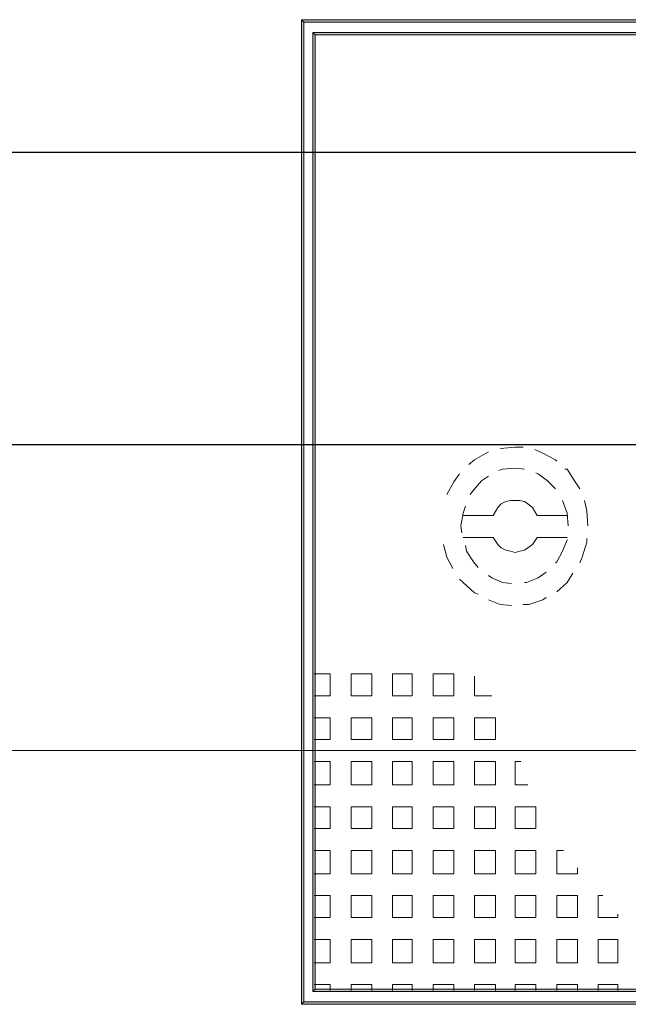
# Model space of a CAD drawing. Extents: x -572814 to 501435, y -1700 to 1062405.
# Drawn here: x -340498 to -339444, y 273132 to 274836 of the extents above; entities that cross this region are included whole.
import ezdxf

# ---------------------------------------------------------------- set-up
doc = ezdxf.new("R2010")
doc.units = 0
doc.header["$LTSCALE"] = 0.25
doc.header["$MEASUREMENT"] = 0
doc.header["$PDSIZE"] = 10
doc.layers.get('DEFPOINTS').update_dxf_attribs({"linetype": 'CONTINUOUS'})
doc.layers.add('H', color=7, linetype='CONTINUOUS', lineweight=100)
doc.layers.add('P', color=250, linetype='CONTINUOUS', lineweight=100)
doc.layers.add('POSTE', color=6, linetype='CONTINUOUS')
doc.layers.add('rota_completa1', color=7, linetype='CONTINUOUS')
doc.styles.add('PADRAO', font='simplex.shx')
doc.dimstyles.new('PADRAO', dxfattribs={"dimtxt": 2, "dimasz": 2.5, "dimexe": 1.25, "dimexo": 0.5, "dimgap": 0.5, "dimtad": 0, "dimtoh": 1, "dimzin": 0, "dimdsep": 46, "dimtxsty": 'PADRAO', "dimcen": 2.5, "dimadec": 0, "dimazin": 0, "dimtfac": 1.8, "dimtdec": 4, "dimtofl": 0, "dimtmove": 0, "dimatfit": 3, "dimfxl": 1, "dimtolj": 1, "dimtzin": 0, "dimarcsym": 0})

# ---------------------------------------------------------------- blocks, each defined once
blk = doc.blocks.new('*D107')
at = {"layer": 'DEFPOINTS', "color": 0, "linetype": 'Continuous', "lineweight": 25, "transparency": 16777216}
for p in [(-342854.9, 274102.7), (-319044.9, 274103.2), (-342854.8, 267719.8)]:
    blk.add_point(p, dxfattribs=at)
at = {"layer": 'POSTE', "color": 0, "linetype": 'Continuous', "lineweight": -2, "transparency": 16777216}
for p, q in [((-342854.9, 274102.2), (-342854.8, 267718.6)), ((-319044.9, 274102.7), (-319044.8, 267719.1)), ((-320544.8, 267720.3), (-341354.8, 267719.9))]:
    blk.add_line(p, q, dxfattribs=at)
at = {"layer": 'POSTE', "color": 0, "linetype": 'Continuous', "lineweight": 25, "transparency": 16777216}
for points in [[(-341354.8, 267969.9), (-341354.7, 267469.9), (-342854.8, 267719.8)], [(-320544.8, 267970.3), (-320544.7, 267470.3), (-319044.8, 267720.3)]]:
    blk.add_solid(points, dxfattribs=at)
at = {"layer": 'POSTE', "color": 0, "linetype": 'Continuous', "transparency": 16777216, "insert": (-332761.4, 268470.5), "char_height": 1500, "attachment_point": 5, "rotation": 0.0012, "style": 'PADRAO'}
blk.add_mtext('\\A1;23810', dxfattribs=at)

msp = doc.modelspace()

# ---------------------------------------------------------------- hatches: boundary and pattern name
at = {"layer": 'H', "linetype": 'Continuous', "lineweight": 5}
for points in [[(-340010.23968, 273132.16225), (-340006.23968, 273136.16225), (-340010.23968, 274836.16225)], [(-340006.23968, 273136.16225), (-340010.23968, 274836.16225), (-340006.23968, 274832.16225)], [(-340010.23968, 274836.16225), (-340006.23968, 274832.16225), (-337954.23968, 274836.16225)], [(-340006.23968, 274832.16225), (-337954.23968, 274836.16225), (-337958.23968, 274832.16225)], [(-339990.23968, 273154.16225), (-339986.23968, 273158.16225), (-339990.23968, 274814.16225)], [(-339986.23968, 273158.16225), (-339990.23968, 274814.16225), (-339986.23968, 274810.16225)], [(-339990.23968, 274814.16225), (-339986.23968, 274810.16225), (-337974.23968, 274814.16225)], [(-339986.23968, 274810.16225), (-337974.23968, 274814.16225), (-337980.23968, 274810.16225)], [(-337974.23968, 273154.16225), (-337980.23968, 273158.16225), (-339990.23968, 273154.16225)], [(-337980.23968, 273158.16225), (-339990.23968, 273154.16225), (-339986.23968, 273158.16225)], [(-337954.23968, 273132.16225), (-337958.23968, 273136.16225), (-340010.23968, 273132.16225)], [(-337958.23968, 273136.16225), (-340010.23968, 273132.16225), (-340006.23968, 273136.16225)]]:
    msp.add_hatch(color=6, dxfattribs=at).paths.add_polyline_path(points)

# ---------------------------------------------------------------- linework, layer by layer
at = {"layer": 'P', "color": 6, "linetype": 'Continuous', "lineweight": 5}
for points in [[(-340010.23968, 273132.16225), (-340006.23968, 273136.16225), (-340006.23968, 274832.16225), (-340010.23968, 274836.16225), (-340010.23968, 273132.16225)], [(-340010.23968, 274836.16225), (-340006.23968, 274832.16225), (-337958.23968, 274832.16225), (-337954.23968, 274836.16225), (-340010.23968, 274836.16225)], [(-339990.23968, 273154.16225), (-339986.23968, 273158.16225), (-339986.23968, 274810.16225), (-339990.23968, 274814.16225), (-339990.23968, 273154.16225)], [(-339990.23968, 274814.16225), (-339986.23968, 274810.16225), (-337980.23968, 274810.16225), (-337974.23968, 274814.16225), (-339990.23968, 274814.16225)], [(-339626.23968, 274096.16225), (-339640.23968, 274096.16225), (-339666.23968, 274094.16225), (-339666.23968, 274094.16225)], [(-339686.23968, 274088.16225), (-339690.23968, 274086.16225), (-339710.23968, 274074.16225), (-339720.23968, 274066.16225)], [(-339568.23968, 274072.16225), (-339570.23968, 274074.16225), (-339592.23968, 274086.16225), (-339606.23968, 274092.16225)], [(-339736.23968, 274050.16225), (-339746.23968, 274036.16225), (-339758.23968, 274014.16225)], [(-339686.23968, 274046.16225), (-339698.23968, 274038.16225), (-339712.23968, 274022.16225), (-339718.23968, 274014.16225)], [(-339624.23968, 274058.16225), (-339640.23968, 274060.16225), (-339662.23968, 274058.16225), (-339668.23968, 274056.16225)], [(-339570.23968, 274024.16225), (-339584.23968, 274038.16225), (-339600.23968, 274050.16225), (-339604.23968, 274052.16225)], [(-339528.23968, 274024.16225), (-339536.23968, 274036.16225), (-339550.23968, 274058.16225), (-339554.23968, 274058.16225)], [(-339726.23968, 273994.16225), (-339730.23968, 273982.16225), (-339734.23968, 273960.16225), (-339732.23968, 273948.16225)], [(-339602.23968, 273978.16225), (-339610.23968, 273992.16225), (-339618.23968, 273998.16225), (-339624.23968, 274002.16225), (-339632.23968, 274004.16225), (-339640.23968, 274004.16225), (-339648.23968, 274004.16225), (-339656.23968, 274002.16225), (-339664.23968, 273998.16225), (-339670.23968, 273992.16225), (-339678.23968, 273978.16225)], [(-339548.23968, 273960.16225), (-339550.23968, 273982.16225), (-339558.23968, 274004.16225), (-339558.23968, 274004.16225)], [(-339514.23968, 273960.16225), (-339516.23968, 273986.16225), (-339520.23968, 274004.16225)], [(-339730.23968, 273978.16225), (-339678.23968, 273978.16225)], [(-339602.23968, 273978.16225), (-339550.23968, 273978.16225)], [(-339764.23968, 273928.16225), (-339758.23968, 273906.16225), (-339748.23968, 273886.16225)], [(-339730.23968, 273940.16225), (-339678.23968, 273940.16225), (-339670.23968, 273928.16225), (-339664.23968, 273922.16225), (-339656.23968, 273918.16225), (-339648.23968, 273916.16225), (-339640.23968, 273914.16225), (-339632.23968, 273916.16225), (-339624.23968, 273918.16225), (-339618.23968, 273922.16225), (-339610.23968, 273928.16225), (-339602.23968, 273940.16225)], [(-339726.23968, 273926.16225), (-339724.23968, 273916.16225), (-339712.23968, 273898.16225), (-339704.23968, 273888.16225)], [(-339602.23968, 273940.16225), (-339550.23968, 273940.16225)], [(-339570.23968, 273896.16225), (-339568.23968, 273898.16225), (-339558.23968, 273916.16225), (-339550.23968, 273936.16225)], [(-339528.23968, 273896.16225), (-339524.23968, 273906.16225), (-339516.23968, 273932.16225), (-339516.23968, 273938.16225)], [(-339686.23968, 273874.16225), (-339680.23968, 273870.16225), (-339662.23968, 273862.16225), (-339646.23968, 273860.16225)], [(-339624.23968, 273862.16225), (-339620.23968, 273862.16225), (-339600.23968, 273870.16225), (-339586.23968, 273880.16225)], [(-339568.23968, 273846.16225), (-339550.23968, 273862.16225), (-339540.23968, 273878.16225)], [(-339736.23968, 273868.16225), (-339730.23968, 273862.16225), (-339710.23968, 273844.16225), (-339704.23968, 273842.16225)], [(-339686.23968, 273832.16225), (-339666.23968, 273824.16225), (-339646.23968, 273822.16225)], [(-339626.23968, 273824.16225), (-339616.23968, 273824.16225), (-339592.23968, 273832.16225), (-339586.23968, 273836.16225)], [(-339988.23968, 273704.16225), (-339960.23968, 273704.16225)], [(-339960.23968, 273666.16225), (-339960.23968, 273704.16225)], [(-339924.23968, 273704.16225), (-339888.23968, 273704.16225)], [(-339924.23968, 273666.16225), (-339924.23968, 273704.16225)], [(-339888.23968, 273666.16225), (-339888.23968, 273704.16225)], [(-339852.23968, 273704.16225), (-339818.23968, 273704.16225)], [(-339852.23968, 273666.16225), (-339852.23968, 273704.16225)], [(-339818.23968, 273666.16225), (-339818.23968, 273704.16225)], [(-339782.23968, 273704.16225), (-339746.23968, 273704.16225)], [(-339782.23968, 273666.16225), (-339782.23968, 273704.16225)], [(-339746.23968, 273666.16225), (-339746.23968, 273704.16225)], [(-339710.23968, 273666.16225), (-339710.23968, 273700.16225)], [(-339988.23968, 273666.16225), (-339960.23968, 273666.16225)], [(-339924.23968, 273666.16225), (-339888.23968, 273666.16225)], [(-339852.23968, 273666.16225), (-339818.23968, 273666.16225)], [(-339782.23968, 273666.16225), (-339746.23968, 273666.16225)], [(-339710.23968, 273666.16225), (-339680.23968, 273666.16225)], [(-339988.23968, 273628.16225), (-339960.23968, 273628.16225)], [(-339960.23968, 273590.16225), (-339960.23968, 273628.16225)], [(-339924.23968, 273628.16225), (-339888.23968, 273628.16225)], [(-339924.23968, 273590.16225), (-339924.23968, 273628.16225)], [(-339888.23968, 273590.16225), (-339888.23968, 273628.16225)], [(-339852.23968, 273628.16225), (-339818.23968, 273628.16225)], [(-339852.23968, 273590.16225), (-339852.23968, 273628.16225)], [(-339818.23968, 273590.16225), (-339818.23968, 273628.16225)], [(-339782.23968, 273628.16225), (-339746.23968, 273628.16225)], [(-339782.23968, 273590.16225), (-339782.23968, 273628.16225)], [(-339746.23968, 273590.16225), (-339746.23968, 273628.16225)], [(-339710.23968, 273628.16225), (-339674.23968, 273628.16225)], [(-339710.23968, 273590.16225), (-339710.23968, 273628.16225)], [(-339674.23968, 273590.16225), (-339674.23968, 273628.16225)], [(-339988.23968, 273590.16225), (-339960.23968, 273590.16225)], [(-339924.23968, 273590.16225), (-339888.23968, 273590.16225)], [(-339852.23968, 273590.16225), (-339818.23968, 273590.16225)], [(-339782.23968, 273590.16225), (-339746.23968, 273590.16225)], [(-339710.23968, 273590.16225), (-339674.23968, 273590.16225)], [(-339988.23968, 273552.16225), (-339960.23968, 273552.16225)], [(-339960.23968, 273512.16225), (-339960.23968, 273552.16225)], [(-339924.23968, 273552.16225), (-339888.23968, 273552.16225)], [(-339924.23968, 273512.16225), (-339924.23968, 273552.16225)], [(-339888.23968, 273512.16225), (-339888.23968, 273552.16225)], [(-339852.23968, 273552.16225), (-339818.23968, 273552.16225)], [(-339852.23968, 273512.16225), (-339852.23968, 273552.16225)], [(-339818.23968, 273512.16225), (-339818.23968, 273552.16225)], [(-339782.23968, 273552.16225), (-339746.23968, 273552.16225)], [(-339782.23968, 273512.16225), (-339782.23968, 273552.16225)], [(-339746.23968, 273512.16225), (-339746.23968, 273552.16225)], [(-339710.23968, 273552.16225), (-339674.23968, 273552.16225)], [(-339710.23968, 273512.16225), (-339710.23968, 273552.16225)], [(-339674.23968, 273512.16225), (-339674.23968, 273552.16225)], [(-339640.23968, 273552.16225), (-339630.23968, 273552.16225)], [(-339640.23968, 273512.16225), (-339640.23968, 273552.16225)], [(-339988.23968, 273512.16225), (-339960.23968, 273512.16225)], [(-339924.23968, 273512.16225), (-339888.23968, 273512.16225)], [(-339852.23968, 273512.16225), (-339818.23968, 273512.16225)], [(-339782.23968, 273512.16225), (-339746.23968, 273512.16225)], [(-339710.23968, 273512.16225), (-339674.23968, 273512.16225)], [(-339640.23968, 273512.16225), (-339618.23968, 273512.16225)], [(-339988.23968, 273474.16225), (-339960.23968, 273474.16225)], [(-339960.23968, 273436.16225), (-339960.23968, 273474.16225)], [(-339924.23968, 273474.16225), (-339888.23968, 273474.16225)], [(-339924.23968, 273436.16225), (-339924.23968, 273474.16225)], [(-339888.23968, 273436.16225), (-339888.23968, 273474.16225)], [(-339852.23968, 273474.16225), (-339818.23968, 273474.16225)], [(-339852.23968, 273436.16225), (-339852.23968, 273474.16225)], [(-339818.23968, 273436.16225), (-339818.23968, 273474.16225)], [(-339782.23968, 273474.16225), (-339746.23968, 273474.16225)], [(-339782.23968, 273436.16225), (-339782.23968, 273474.16225)], [(-339746.23968, 273436.16225), (-339746.23968, 273474.16225)], [(-339710.23968, 273474.16225), (-339674.23968, 273474.16225)], [(-339710.23968, 273436.16225), (-339710.23968, 273474.16225)], [(-339674.23968, 273436.16225), (-339674.23968, 273474.16225)], [(-339640.23968, 273474.16225), (-339626.23968, 273474.16225), (-339604.23968, 273474.16225)], [(-339640.23968, 273464.16225), (-339640.23968, 273474.16225)], [(-339604.23968, 273436.16225), (-339604.23968, 273452.16225), (-339604.23968, 273474.16225)], [(-339640.23968, 273436.16225), (-339640.23968, 273464.16225)], [(-339988.23968, 273436.16225), (-339960.23968, 273436.16225)], [(-339924.23968, 273436.16225), (-339888.23968, 273436.16225)], [(-339852.23968, 273436.16225), (-339818.23968, 273436.16225)], [(-339782.23968, 273436.16225), (-339746.23968, 273436.16225)], [(-339710.23968, 273436.16225), (-339674.23968, 273436.16225)], [(-339640.23968, 273436.16225), (-339624.23968, 273436.16225)], [(-339624.23968, 273436.16225), (-339604.23968, 273436.16225)], [(-339988.23968, 273398.16225), (-339960.23968, 273398.16225)], [(-339960.23968, 273358.16225), (-339960.23968, 273398.16225)], [(-339924.23968, 273398.16225), (-339888.23968, 273398.16225)], [(-339924.23968, 273358.16225), (-339924.23968, 273398.16225)], [(-339888.23968, 273358.16225), (-339888.23968, 273398.16225)], [(-339852.23968, 273398.16225), (-339818.23968, 273398.16225)], [(-339852.23968, 273358.16225), (-339852.23968, 273398.16225)], [(-339818.23968, 273358.16225), (-339818.23968, 273398.16225)], [(-339782.23968, 273398.16225), (-339746.23968, 273398.16225)], [(-339782.23968, 273358.16225), (-339782.23968, 273398.16225)], [(-339746.23968, 273376.16225), (-339746.23968, 273398.16225)], [(-339710.23968, 273398.16225), (-339674.23968, 273398.16225)], [(-339710.23968, 273364.16225), (-339710.23968, 273398.16225)], [(-339674.23968, 273392.16225), (-339674.23968, 273398.16225)], [(-339640.23968, 273398.16225), (-339604.23968, 273398.16225)], [(-339640.23968, 273358.16225), (-339640.23968, 273398.16225)], [(-339604.23968, 273358.16225), (-339604.23968, 273398.16225)], [(-339568.23968, 273398.16225), (-339556.23968, 273398.16225)], [(-339568.23968, 273358.16225), (-339568.23968, 273398.16225)], [(-339674.23968, 273358.16225), (-339674.23968, 273392.16225)], [(-339746.23968, 273358.16225), (-339746.23968, 273376.16225)], [(-339710.23968, 273358.16225), (-339710.23968, 273364.16225)], [(-339532.23968, 273358.16225), (-339532.23968, 273368.16225)], [(-339988.23968, 273358.16225), (-339960.23968, 273358.16225)], [(-339924.23968, 273358.16225), (-339888.23968, 273358.16225)], [(-339852.23968, 273358.16225), (-339818.23968, 273358.16225)], [(-339782.23968, 273358.16225), (-339768.23968, 273358.16225)], [(-339768.23968, 273358.16225), (-339746.23968, 273358.16225)], [(-339710.23968, 273358.16225), (-339674.23968, 273358.16225)], [(-339640.23968, 273358.16225), (-339604.23968, 273358.16225)], [(-339568.23968, 273358.16225), (-339532.23968, 273358.16225)], [(-339988.23968, 273320.16225), (-339960.23968, 273320.16225)], [(-339960.23968, 273282.16225), (-339960.23968, 273320.16225)], [(-339924.23968, 273320.16225), (-339888.23968, 273320.16225)], [(-339924.23968, 273282.16225), (-339924.23968, 273320.16225)], [(-339888.23968, 273282.16225), (-339888.23968, 273320.16225)], [(-339852.23968, 273320.16225), (-339818.23968, 273320.16225)], [(-339852.23968, 273288.16225), (-339852.23968, 273320.16225)], [(-339818.23968, 273318.16225), (-339818.23968, 273320.16225)], [(-339818.23968, 273282.16225), (-339818.23968, 273318.16225)], [(-339782.23968, 273320.16225), (-339764.23968, 273320.16225)], [(-339782.23968, 273304.16225), (-339782.23968, 273320.16225)], [(-339764.23968, 273320.16225), (-339746.23968, 273320.16225)], [(-339746.23968, 273282.16225), (-339746.23968, 273320.16225)], [(-339710.23968, 273320.16225), (-339674.23968, 273320.16225)], [(-339710.23968, 273282.16225), (-339710.23968, 273320.16225)], [(-339674.23968, 273282.16225), (-339674.23968, 273320.16225)], [(-339640.23968, 273320.16225), (-339604.23968, 273320.16225)], [(-339640.23968, 273282.16225), (-339640.23968, 273320.16225)], [(-339604.23968, 273282.16225), (-339604.23968, 273320.16225)], [(-339568.23968, 273320.16225), (-339532.23968, 273320.16225)], [(-339568.23968, 273282.16225), (-339568.23968, 273320.16225)], [(-339532.23968, 273282.16225), (-339532.23968, 273320.16225)], [(-339496.23968, 273320.16225), (-339488.23968, 273320.16225)], [(-339496.23968, 273282.16225), (-339496.23968, 273320.16225)], [(-339782.23968, 273282.16225), (-339782.23968, 273304.16225)], [(-339988.23968, 273282.16225), (-339960.23968, 273282.16225)], [(-339924.23968, 273282.16225), (-339888.23968, 273282.16225)], [(-339852.23968, 273282.16225), (-339852.23968, 273288.16225)], [(-339852.23968, 273282.16225), (-339818.23968, 273282.16225)], [(-339782.23968, 273282.16225), (-339746.23968, 273282.16225)], [(-339710.23968, 273282.16225), (-339674.23968, 273282.16225)], [(-339640.23968, 273282.16225), (-339604.23968, 273282.16225)], [(-339568.23968, 273282.16225), (-339532.23968, 273282.16225)], [(-339496.23968, 273282.16225), (-339462.23968, 273282.16225)], [(-339462.23968, 273282.16225), (-339462.23968, 273288.16225)], [(-339988.23968, 273244.16225), (-339960.23968, 273244.16225)], [(-339960.23968, 273204.16225), (-339960.23968, 273244.16225)], [(-339924.23968, 273244.16225), (-339908.23968, 273244.16225)], [(-339924.23968, 273230.16225), (-339924.23968, 273244.16225)], [(-339908.23968, 273244.16225), (-339888.23968, 273244.16225)], [(-339888.23968, 273218.16225), (-339888.23968, 273244.16225)], [(-339852.23968, 273244.16225), (-339818.23968, 273244.16225)], [(-339852.23968, 273204.16225), (-339852.23968, 273244.16225)], [(-339818.23968, 273204.16225), (-339818.23968, 273244.16225)], [(-339782.23968, 273244.16225), (-339746.23968, 273244.16225)], [(-339782.23968, 273204.16225), (-339782.23968, 273244.16225)], [(-339746.23968, 273204.16225), (-339746.23968, 273244.16225)], [(-339710.23968, 273244.16225), (-339674.23968, 273244.16225)], [(-339710.23968, 273204.16225), (-339710.23968, 273244.16225)], [(-339674.23968, 273204.16225), (-339674.23968, 273244.16225)], [(-339640.23968, 273244.16225), (-339604.23968, 273244.16225)], [(-339640.23968, 273204.16225), (-339640.23968, 273244.16225)], [(-339604.23968, 273204.16225), (-339604.23968, 273244.16225)], [(-339568.23968, 273244.16225), (-339532.23968, 273244.16225)], [(-339568.23968, 273204.16225), (-339568.23968, 273244.16225)], [(-339532.23968, 273204.16225), (-339532.23968, 273244.16225)], [(-339496.23968, 273244.16225), (-339462.23968, 273244.16225)], [(-339496.23968, 273204.16225), (-339496.23968, 273244.16225)], [(-339462.23968, 273204.16225), (-339462.23968, 273244.16225)], [(-339924.23968, 273204.16225), (-339924.23968, 273230.16225)], [(-339888.23968, 273204.16225), (-339888.23968, 273218.16225)], [(-339988.23968, 273204.16225), (-339960.23968, 273204.16225)], [(-339924.23968, 273204.16225), (-339904.23968, 273204.16225)], [(-339904.23968, 273204.16225), (-339888.23968, 273204.16225)], [(-339852.23968, 273204.16225), (-339818.23968, 273204.16225)], [(-339782.23968, 273204.16225), (-339746.23968, 273204.16225)], [(-339710.23968, 273204.16225), (-339674.23968, 273204.16225)], [(-339640.23968, 273204.16225), (-339604.23968, 273204.16225)], [(-339568.23968, 273204.16225), (-339532.23968, 273204.16225)], [(-339496.23968, 273204.16225), (-339462.23968, 273204.16225)], [(-339988.23968, 273166.16225), (-339960.23968, 273166.16225)], [(-339960.23968, 273158.16225), (-339960.23968, 273166.16225)], [(-339924.23968, 273166.16225), (-339888.23968, 273166.16225)], [(-339924.23968, 273156.16225), (-339924.23968, 273166.16225)], [(-339888.23968, 273156.16225), (-339888.23968, 273166.16225)], [(-339852.23968, 273166.16225), (-339818.23968, 273166.16225)], [(-339852.23968, 273156.16225), (-339852.23968, 273166.16225)], [(-339818.23968, 273156.16225), (-339818.23968, 273166.16225)], [(-339782.23968, 273166.16225), (-339746.23968, 273166.16225)], [(-339782.23968, 273156.16225), (-339782.23968, 273166.16225)], [(-339746.23968, 273156.16225), (-339746.23968, 273166.16225)], [(-339710.23968, 273166.16225), (-339674.23968, 273166.16225)], [(-339710.23968, 273156.16225), (-339710.23968, 273166.16225)], [(-339674.23968, 273156.16225), (-339674.23968, 273166.16225)], [(-339640.23968, 273166.16225), (-339604.23968, 273166.16225)], [(-339640.23968, 273156.16225), (-339640.23968, 273166.16225)], [(-339604.23968, 273156.16225), (-339604.23968, 273166.16225)], [(-339568.23968, 273166.16225), (-339532.23968, 273166.16225)], [(-339568.23968, 273156.16225), (-339568.23968, 273166.16225)], [(-339532.23968, 273156.16225), (-339532.23968, 273166.16225)], [(-339496.23968, 273166.16225), (-339462.23968, 273166.16225)], [(-339496.23968, 273156.16225), (-339496.23968, 273166.16225)], [(-339462.23968, 273156.16225), (-339462.23968, 273166.16225)], [(-337974.23968, 273154.16225), (-337980.23968, 273158.16225), (-339986.23968, 273158.16225), (-339990.23968, 273154.16225), (-337974.23968, 273154.16225)], [(-339960.23968, 273156.16225), (-339960.23968, 273158.16225)], [(-337954.23968, 273132.16225), (-337958.23968, 273136.16225), (-340006.23968, 273136.16225), (-340010.23968, 273132.16225), (-337954.23968, 273132.16225)]]:
    msp.add_lwpolyline(points, dxfattribs=at)
at = {"layer": 'rota_completa1', "color": 0, "linetype": 'Continuous', "lineweight": 25}
for p, q in [((-292009.24964, 274594.09205), (-419521.83498, 274626.25152)), ((-419385.82026, 273590.05725), (-311477.65651, 273564.94301))]:
    msp.add_line(p, q, dxfattribs=at)
at = {"layer": 'rota_completa1', "color": 6, "linetype": 'Continuous', "lineweight": 25}
msp.add_line((-342854.88516, 274100.67391), (-317854.88516, 274100.67391), dxfattribs=at)

# ---------------------------------------------------------------- dimensions: what is measured, and where the dimension line sits
at = {"layer": 'POSTE', "color": 1, "linetype": 'Continuous'}
dim = msp.add_linear_dim(base=(-342854.75116, 267719.82471), p1=(-319044.88516, 274103.17391), p2=(-342854.8852, 274102.67391), angle=180.00120316, dimstyle='PADRAO', override={"dimtxt": 1500, "dimasz": 1500, "dimtad": 1, "dimtoh": 0, "dimdec": 0, "dimcen": 0.8, "dimtfac": 1, "dimtdec": 2}, dxfattribs=at)
dim.commit()
dim.dimension.update_dxf_attribs({"geometry": '*D107', "text_midpoint": (-332761.40528, 267720.03667), "dimtype": 161})

doc.saveas('drawing.dxf')
